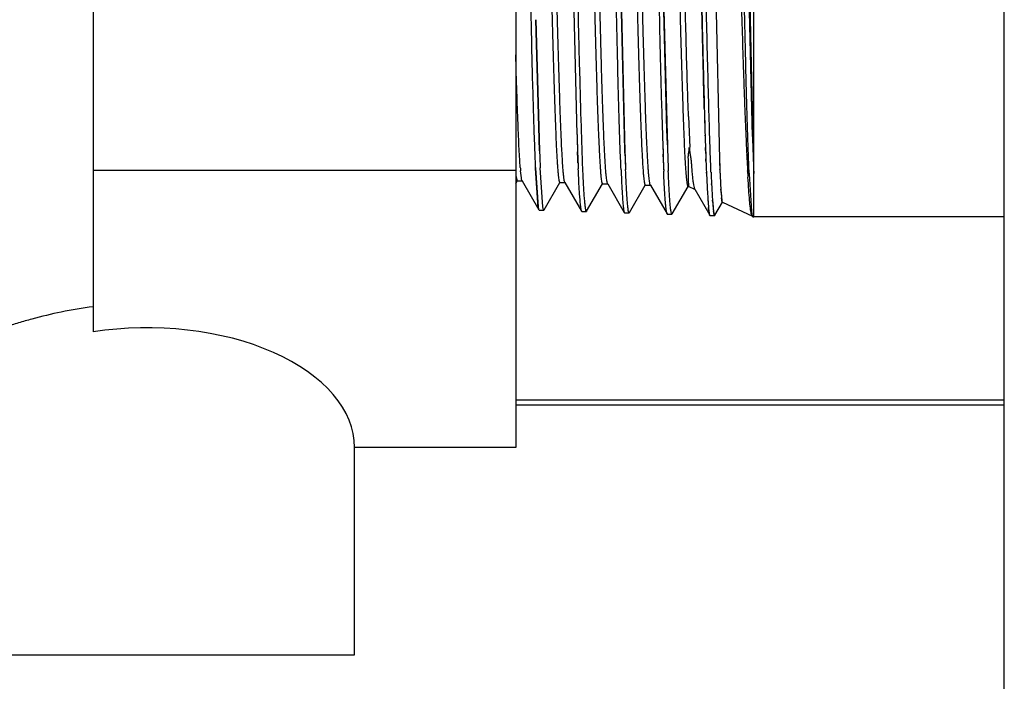
# Model space of a CAD drawing. Units: inches. Extents: x 0 to 213, y 0 to 130.
# Drawn here: x 97 to 99, y 121 to 122 of the extents above; entities that cross this region are included whole.
import ezdxf

# ---------------------------------------------------------------- set-up
doc = ezdxf.new("R2010")
doc.units = ezdxf.units.IN
doc.header["$MEASUREMENT"] = 0

# ---------------------------------------------------------------- blocks, each defined once
blk = doc.blocks.new('A$C463B5D7E')
at = {"color": 7, "linetype": 'Continuous'}
for p, q in [((7.8289, 9.847), (7.8289, 21.4106)), ((5.9745, 19.082), (5.9745, 17.955)), ((6.8345, 19.082), (6.8345, 17.955)), ((7.0331, 18.9644), (7.0566, 17.9936)), ((7.0565, 17.9968), (7.0331, 18.9643)), ((6.9592, 18.0284), (6.94, 18.8463)), ((7.1421, 18.0368), (7.1346, 18.3322)), ((7.1346, 18.3322), (7.1424, 18.0284)), ((7.3124, 18.2303), (7.3111, 18.3043)), ((7.3111, 18.3043), (7.3124, 18.2304)), ((6.8829, 17.9949), (6.8754, 18.2613)), ((6.8754, 18.2613), (6.8829, 17.9949)), ((7.3124, 18.2304), (7.3161, 18.0522)), ((7.3161, 18.0526), (7.3124, 18.2303)), ((7.3161, 18.0522), (7.3166, 18.0324)), ((7.1425, 18.024), (7.1421, 18.0368)), ((7.1424, 18.0284), (7.1431, 18.0075)), ((7.1431, 18.0075), (7.1425, 18.024)), ((7.2199, 18.0256), (7.22, 18.0239)), ((7.3166, 18.0324), (7.3168, 18.0245)), ((7.1336, 18.0116), (7.1344, 17.9883)), ((7.1431, 18.0075), (7.1431, 18.0061)), ((7.2209, 17.9955), (7.2207, 18.0015)), ((7.2207, 18.0015), (7.2209, 17.9955)), ((6.9602, 17.9969), (6.9605, 17.9885)), ((6.9605, 17.9885), (6.9604, 17.993)), ((6.9607, 17.983), (6.9605, 17.9885)), ((6.9605, 17.9885), (6.9607, 17.9848)), ((6.9607, 17.9848), (6.9607, 17.983)), ((6.961, 17.9753), (6.9607, 17.983)), ((6.9607, 17.983), (6.961, 17.9753)), ((7.0566, 17.9935), (7.0565, 17.9968)), ((7.0566, 17.9936), (7.0567, 17.9905)), ((7.0567, 17.99), (7.0566, 17.9935)), ((7.1346, 17.9831), (7.1344, 17.9885)), ((7.1344, 17.9883), (7.1345, 17.9848)), ((7.1345, 17.9848), (7.1346, 17.983)), ((7.2217, 17.9737), (7.2215, 17.9786)), ((7.2215, 17.9786), (7.2217, 17.9737)), ((7.3048, 17.9867), (7.3078, 17.9542)), ((6.8749, 17.961), (6.8749, 17.9596)), ((6.8749, 17.9596), (6.8749, 17.961)), ((6.8749, 17.9596), (6.8802, 17.8808)), ((6.8804, 17.8793), (6.8749, 17.9596)), ((6.9612, 17.9708), (6.961, 17.9753)), ((6.961, 17.9753), (6.9612, 17.9708)), ((5.9745, 17.955), (5.9745, 17.6267)), ((6.8345, 17.955), (5.9745, 17.955)), ((6.8345, 17.955), (6.8345, 17.3915)), ((7.2227, 17.9508), (7.2227, 17.9495)), ((7.2227, 17.9495), (7.2227, 17.9508)), ((7.3066, 17.9516), (7.3064, 17.9541)), ((7.3067, 17.949), (7.3066, 17.9516)), ((7.3097, 17.9486), (7.3143, 17.8721)), ((7.233, 17.9281), (7.2331, 17.9265)), ((7.2331, 17.9263), (7.233, 17.9279)), ((7.2253, 17.9012), (7.2263, 17.8863)), ((7.2521, 17.9152), (7.252, 17.917)), ((7.252, 17.9165), (7.2521, 17.9152)), ((7.2521, 17.9152), (7.253, 17.9026)), ((7.253, 17.9026), (7.2541, 17.8936)), ((7.2539, 17.8943), (7.2533, 17.8993)), ((6.8802, 17.8808), (6.8811, 17.8764)), ((6.8811, 17.8765), (6.8804, 17.8793)), ((7.2269, 17.8797), (7.2277, 17.8716)), ((7.2277, 17.8717), (7.2269, 17.8797)), ((7.235, 17.8947), (7.2352, 17.8927)), ((7.2352, 17.8927), (7.235, 17.8947)), ((7.2352, 17.8927), (7.2361, 17.8812)), ((7.2541, 17.8932), (7.2549, 17.8908)), ((7.2549, 17.8909), (7.2541, 17.8932)), ((6.8811, 17.8764), (6.8817, 17.8749)), ((7.2282, 17.8682), (7.2277, 17.8717)), ((7.2279, 17.8701), (7.2282, 17.8682)), ((7.2282, 17.8682), (7.2292, 17.8644)), ((7.2286, 17.8662), (7.2282, 17.8682)), ((7.2292, 17.8644), (7.2286, 17.8662)), ((7.2374, 17.8695), (7.2369, 17.8729)), ((7.2375, 17.8685), (7.2381, 17.8657)), ((7.2381, 17.8657), (7.2375, 17.8685)), ((7.2382, 17.8652), (7.2389, 17.8637)), ((7.2389, 17.8637), (7.2382, 17.8651)), ((7.3151, 17.8638), (7.314, 17.8675)), ((7.3143, 17.8721), (7.3151, 17.8666)), ((7.3151, 17.8666), (7.3159, 17.8627)), ((7.3162, 17.862), (7.3169, 17.861)), ((7.8289, 17.4875), (6.8345, 17.4875)), ((7.8289, 17.4775), (6.8345, 17.4775)), ((6.5065, 16.97), (6.5065, 17.3915)), ((6.8345, 17.3915), (6.5065, 17.3915)), ((5.6626, 16.97), (6.5065, 16.97))]:
    blk.add_line(p, q, dxfattribs=at)
at = {"color": 6, "linetype": 'Continuous'}
for p, q in [((7.319, 18.0249), (7.319, 19.176)), ((7.3162, 18.0245), (7.3012, 18.673)), ((7.2406, 18.353), (7.2492, 17.9773)), ((7.1861, 18.0646), (7.189, 18.0021)), ((7.319, 17.9491), (7.319, 18.0249)), ((6.8894, 17.8811), (6.8842, 17.9608)), ((6.8345, 17.9442), (6.8372, 17.9337)), ((6.846, 17.9399), (6.8443, 17.9541)), ((6.8465, 17.9369), (6.846, 17.9399)), ((7.3097, 17.9493), (7.3095, 17.954)), ((7.319, 17.861), (7.319, 17.9491)), ((6.8345, 17.9286), (6.8374, 17.9335)), ((6.8372, 17.9337), (6.8475, 17.9337)), ((6.8474, 17.9342), (6.8465, 17.9369)), ((6.848, 17.9337), (6.8474, 17.9342)), ((6.8475, 17.9342), (6.8477, 17.9337)), ((6.8477, 17.9337), (6.8816, 17.875)), ((6.892, 17.8747), (6.9243, 17.9307)), ((6.9241, 17.9308), (6.9344, 17.9308)), ((6.9344, 17.9313), (6.9339, 17.9327)), ((6.9344, 17.9313), (6.9347, 17.9308)), ((6.935, 17.9308), (6.9344, 17.9313)), ((6.9347, 17.9308), (6.9685, 17.8723)), ((6.9788, 17.872), (7.0113, 17.9281)), ((7.011, 17.9282), (7.0213, 17.9282)), ((7.0213, 17.9287), (7.0216, 17.9282)), ((7.0219, 17.9282), (7.0213, 17.9287)), ((7.0216, 17.9282), (7.0555, 17.8696)), ((7.0659, 17.8693), (7.0982, 17.9254)), ((7.098, 17.9255), (7.1084, 17.9255)), ((7.1089, 17.9255), (7.1083, 17.926)), ((7.1084, 17.926), (7.1086, 17.9255)), ((7.1086, 17.9255), (7.1425, 17.8669)), ((7.1528, 17.8666), (7.1852, 17.9225)), ((7.1838, 17.9246), (7.185, 17.9227)), ((7.185, 17.9227), (7.1867, 17.9227)), ((7.1867, 17.9227), (7.1866, 17.9263)), ((7.1867, 17.9227), (7.1983, 17.9173)), ((7.1984, 17.9177), (7.1988, 17.917)), ((7.1988, 17.917), (7.2293, 17.8642)), ((6.8907, 17.8753), (6.8894, 17.8811)), ((7.2397, 17.8639), (7.2552, 17.8907)), ((7.255, 17.8908), (7.3162, 17.8623)), ((6.8821, 17.8746), (6.8915, 17.8743)), ((6.8915, 17.8743), (6.8907, 17.8753)), ((6.969, 17.8719), (6.9685, 17.8723)), ((6.969, 17.8719), (6.9783, 17.8716)), ((7.0555, 17.8696), (7.056, 17.8692)), ((7.056, 17.8692), (7.0653, 17.8689)), ((7.0659, 17.8693), (7.0653, 17.8689)), ((7.0663, 17.8704), (7.0659, 17.8693)), ((7.143, 17.8664), (7.1425, 17.8669)), ((7.143, 17.8664), (7.1523, 17.8662)), ((7.1528, 17.8666), (7.1523, 17.8662)), ((7.2299, 17.8637), (7.2392, 17.8635)), ((7.3169, 17.861), (7.319, 17.861)), ((7.8289, 17.861), (7.319, 17.861))]:
    blk.add_line(p, q, dxfattribs=at)
at = {"color": 7, "linetype": 'Continuous'}
for centre, radius, start, end in [((21.8567, 18.4743), 14.6437, 181.53709, 181.75208), ((23.9718, 18.5352), 16.7596, 181.55108, 181.7391), ((2.9772, 17.9722), 4.3396, 0.6949, 1.0614), ((16.9389, 18.3406), 9.9846, 181.79198, 181.97269), ((15.715, 18.3005), 8.76, 181.77997, 182.01151), ((13.9965, 18.2347), 6.7798, 181.76721, 181.97125), ((14.2678, 18.2435), 7.0513, 181.78454, 181.96676), ((15.5054, 18.2937), 8.1936, 181.88318, 182.4108), ((18.3898, 18.3167), 11.0769, 181.51369, 181.89941), ((18.613, 18.3903), 11.4856, 181.88885, 182.00468), ((17.3052, 18.3542), 10.1681, 181.96195, 182.2568), ((15.1053, 18.2723), 7.9666, 181.91525, 182.28737), ((12.8827, 18.2118), 5.8302, 182.17543, 182.50469), ((11.9667, 18.1744), 4.9134, 182.1503, 182.5365), ((12.7833, 18.182), 5.6523, 182.0169, 182.3119), ((13.5447, 18.2116), 6.4142, 182.04276, 182.30174), ((12.2474, 18.1736), 5.0297, 182.0292, 182.2222), ((12.6345, 18.1881), 5.417, 182.0377, 182.2167), ((12.7265, 18.2502), 5.4282, 182.7855, 183.1263), ((10.5859, 18.1168), 3.6277, 182.3074, 182.4853), ((10.3317, 18.1063), 3.3732, 182.3024, 182.4937), ((12.0869, 18.1666), 4.869, 182.2701, 182.5301), ((11.5476, 18.1441), 4.3293, 182.2554, 182.5476), ((11.4121, 18.1274), 4.1656, 182.0654, 182.3421), ((11.139, 18.1163), 3.8923, 182.0474, 182.3415), ((10.6495, 18.1024), 3.4302, 182.5548, 183.1899), ((10.1933, 18.0795), 2.9734, 182.5055, 183.2382), ((10.2875, 18.0832), 3.0584, 182.4701, 182.91), ((10.6718, 18.1008), 3.4431, 182.487, 182.8759), ((10.1556, 18.0762), 2.9081, 182.3556, 182.5037), ((10.1683, 18.0773), 2.9208, 182.3687, 182.5156), ((9.5607, 18.0498), 2.3126, 182.4923, 182.8338), ((9.6988, 18.0566), 2.4508, 182.5145, 182.835), ((11.0236, 18.1551), 3.7226, 183.1728, 183.2908), ((8.3246, 18.0699), 1.0234, 186.4913, 186.6292), ((9.3508, 18.0351), 2.1205, 182.936, 183.3935), ((9.2225, 18.0284), 1.992, 182.9375, 183.4228), ((9.2271, 18.0336), 1.9786, 182.8457, 182.982), ((9.1763, 18.0308), 1.9277, 182.836, 182.9756), ((8.7497, 18.0085), 1.5005, 182.9736, 183.498), ((8.6123, 18.0006), 1.3629, 182.9389, 183.5181), ((9.0118, 18.0132), 1.79, 183.2575, 183.5889), ((8.8933, 18.0063), 1.6713, 183.2514, 183.6063), ((8.1701, 17.9596), 0.9467, 183.5359, 184.4385), ((8.8924, 18.0088), 1.6613, 183.4279, 183.5682), ((8.8823, 18.0079), 1.6511, 183.4135, 183.5558), ((8.6176, 17.9913), 1.386, 183.5521, 183.9991), ((8.5698, 17.9883), 1.3381, 183.5502, 184.0128), ((7.9151, 17.9569), 0.6644, 183.5912, 184.2246), ((7.6025, 17.9333), 0.3508, 184.152, 184.9921), ((7.4573, 17.9205), 0.2051, 185.0144, 185.921), ((7.748, 17.9271), 0.5233, 184.4698, 185.194), ((7.6987, 17.9228), 0.4738, 184.4163, 185.2243), ((8.0167, 17.9485), 0.7835, 184.0822, 184.6996), ((7.7561, 17.9271), 0.522, 184.7018, 185.0492), ((7.6426, 17.9171), 0.4081, 185.0466, 185.3233), ((7.6152, 17.9145), 0.3805, 185.119, 185.322), ((7.59, 17.9122), 0.3553, 185.3245, 185.4717), ((7.5773, 17.911), 0.3425, 185.3229, 185.4761), ((7.4975, 17.9033), 0.2624, 185.4573, 186.3735), ((7.4831, 17.9017), 0.2478, 185.4119, 186.385), ((7.2905, 17.9002), 0.037, 189.25, 190.3018), ((7.2831, 17.8989), 0.0295, 190.3299, 190.7019), ((7.282, 17.8987), 0.0284, 190.3143, 191.1257), ((7.28, 17.8983), 0.0264, 190.7006, 191.1508), ((7.3317, 17.8852), 0.1049, 187.4249, 188.2647), ((7.232, 17.8657), 0.0031, 205.561, 208.4466), ((7.4218, 17.8949), 0.1862, 186.4062, 186.6205), ((7.4131, 17.894), 0.1774, 186.432, 186.8281), ((7.405, 17.8929), 0.1693, 186.6212, 186.8016), ((7.3776, 17.8898), 0.1417, 186.8229, 187.6301), ((7.3377, 17.8845), 0.1014, 187.6552, 188.46), ((7.3124, 17.8807), 0.0759, 188.4825, 188.9889), ((7.3094, 17.8803), 0.0728, 188.4764, 189.2669), ((7.303, 17.8792), 0.0663, 188.994, 189.2821), ((7.2544, 17.8697), 0.0168, 193.8733, 195.2911), ((7.2536, 17.8696), 0.016, 193.8156, 195.9123), ((7.2513, 17.8689), 0.0137, 195.3166, 196.0284), ((7.3651, 17.8794), 0.0525, 192.7562, 193.1091)]:
    blk.add_arc(centre, radius, start, end, dxfattribs=at)
at = {"color": 6, "linetype": 'Continuous'}
for centre, radius, start, end in [((15.7088, 18.3307), 8.8323, 182.17873, 182.40057), ((7.4, 18.0042), 0.5579, 184.4015, 185.1515)]:
    blk.add_arc(centre, radius, start, end, dxfattribs=at)
at = {"color": 7, "linetype": 'Continuous'}
blk.add_ellipse((6.0845, 17.3915), major_axis=(0.422, 0), ratio=0.57735, start_param=0.000022, end_param=1.834527, dxfattribs=at)
at = {"color": 6, "linetype": 'Continuous'}
for points, knots in [([(7.2319, 17.952), (7.2311, 17.972), (7.2295, 18.0164), (7.2274, 18.089), (7.2252, 18.1727), (7.2229, 18.2653), (7.2207, 18.3645), (7.2187, 18.4677), (7.2163, 18.5722), (7.2141, 18.6753), (7.212, 18.7742), (7.2099, 18.8666), (7.2079, 18.9383), (7.2063, 18.9905), (7.2052, 19.0253), (7.2041, 19.0567), (7.2031, 19.0847), (7.202, 19.1089), (7.2009, 19.1293), (7.1999, 19.1439), (7.1991, 19.1535), (7.1985, 19.1592), (7.1979, 19.1638), (7.1974, 19.1674), (7.1969, 19.1699), (7.1965, 19.1713), (7.1962, 19.1717)], [0, 0, 0, 0, 0.049268, 0.109269, 0.178458, 0.255052, 0.337066, 0.42236, 0.508724, 0.593922, 0.675748, 0.752083, 0.82095, 0.852015, 0.880558, 0.906394, 0.929358, 0.949299, 0.96609, 0.979623, 0.985141, 0.989814, 0.993637, 0.996606, 0.998722, 1, 1, 1, 1]), ([(6.8814, 19.1038), (6.8817, 19.1031), (6.8822, 19.1012), (6.8828, 19.0975), (6.8835, 19.0925), (6.8841, 19.0862), (6.8848, 19.0785), (6.8857, 19.0657), (6.8869, 19.0466), (6.8882, 19.0201), (6.8895, 18.9889), (6.8908, 18.9533), (6.8921, 18.9137), (6.8935, 18.8704), (6.8953, 18.8064), (6.8975, 18.7206), (6.9001, 18.6127), (6.9027, 18.5014), (6.9049, 18.4082), (6.9067, 18.335), (6.9081, 18.2823), (6.9094, 18.2318), (6.9107, 18.184), (6.912, 18.1393), (6.9134, 18.0981), (6.9147, 18.0607), (6.916, 18.0276), (6.9171, 18.0029), (6.9181, 17.9855), (6.9187, 17.9743), (6.9194, 17.9643), (6.9201, 17.9556), (6.9207, 17.9482), (6.9214, 17.9421), (6.922, 17.9374), (6.9226, 17.9342), (6.9231, 17.9324), (6.9234, 17.9315), (6.9237, 17.931), (6.924, 17.9308), (6.9241, 17.9308)], [0, 0, 0, 0, 0.001984, 0.005109, 0.009395, 0.014832, 0.021396, 0.029066, 0.047624, 0.070313, 0.096937, 0.127298, 0.161181, 0.198241, 0.238087, 0.324581, 0.417549, 0.513592, 0.609127, 0.655599, 0.700618, 0.743728, 0.784554, 0.822757, 0.858, 0.889944, 0.918254, 0.9426, 0.95322, 0.962786, 0.971284, 0.978701, 0.985023, 0.990237, 0.994333, 0.997303, 0.998367, 0.999154, 0.99968, 1, 1, 1, 1]), ([(6.9685, 19.1063), (6.9687, 19.1054), (6.9692, 19.1033), (6.9699, 19.0995), (6.9705, 19.0943), (6.9712, 19.0878), (6.9718, 19.08), (6.9728, 19.0671), (6.9739, 19.0478), (6.9752, 19.0209), (6.9765, 18.9894), (6.9778, 18.9535), (6.9791, 18.9136), (6.9805, 18.8701), (6.9823, 18.8059), (6.9845, 18.7198), (6.9871, 18.6117), (6.9897, 18.5001), (6.9919, 18.4068), (6.9937, 18.3335), (6.995, 18.2808), (6.9964, 18.2302), (6.9977, 18.1823), (6.999, 18.1375), (7.0003, 18.0962), (7.0016, 18.0588), (7.003, 18.0257), (7.0041, 18.0009), (7.005, 17.9834), (7.0057, 17.9721), (7.0063, 17.962), (7.007, 17.9532), (7.0076, 17.9457), (7.0083, 17.9395), (7.0089, 17.9348), (7.0095, 17.9316), (7.01, 17.9298), (7.0103, 17.929), (7.0106, 17.9284), (7.0109, 17.9282), (7.011, 17.9282)], [0, 0, 0, 0, 0.0022, 0.005513, 0.00994, 0.015472, 0.022101, 0.029814, 0.04845, 0.071282, 0.098142, 0.128716, 0.16268, 0.199708, 0.239474, 0.325891, 0.418756, 0.514567, 0.609823, 0.656116, 0.700965, 0.743978, 0.784762, 0.822925, 0.858075, 0.889843, 0.917997, 0.942327, 0.952994, 0.962627, 0.971201, 0.978691, 0.98507, 0.990316, 0.994407, 0.997348, 0.998395, 0.999168, 0.999683, 1, 1, 1, 1]), ([(7.021, 17.9295), (7.0207, 17.9303), (7.0202, 17.9325), (7.0196, 17.9364), (7.0189, 17.9417), (7.0183, 17.9483), (7.0176, 17.9563), (7.0167, 17.9695), (7.0155, 17.9891), (7.0142, 18.0162), (7.0129, 18.0479), (7.0116, 18.0839), (7.0103, 18.124), (7.009, 18.1677), (7.0072, 18.2321), (7.0049, 18.3184), (7.0023, 18.4266), (6.9997, 18.5381), (6.9975, 18.6313), (6.9957, 18.7045), (6.9944, 18.7571), (6.9931, 18.8075), (6.9918, 18.8552), (6.9904, 18.8998), (6.9891, 18.9409), (6.9878, 18.9782), (6.9865, 19.0112), (6.9854, 19.0358), (6.9844, 19.0532), (6.9838, 19.0643), (6.9831, 19.0742), (6.9825, 19.0828), (6.9818, 19.0902), (6.9812, 19.0962), (6.9805, 19.1009), (6.98, 19.104), (6.9795, 19.1059), (6.9792, 19.1067), (6.9789, 19.1073), (6.9786, 19.1075), (6.9784, 19.1075)], [0, 0, 0, 0, 0.002233, 0.005601, 0.010123, 0.015791, 0.022584, 0.030476, 0.049457, 0.072529, 0.099485, 0.130119, 0.164215, 0.201447, 0.241422, 0.328031, 0.420911, 0.516705, 0.611862, 0.658111, 0.702893, 0.745763, 0.786327, 0.824261, 0.85924, 0.890939, 0.919032, 0.943198, 0.953729, 0.963208, 0.971623, 0.978961, 0.985212, 0.990363, 0.994408, 0.997338, 0.998387, 0.999164, 0.999683, 1, 1, 1, 1]), ([(7.0551, 19.1095), (7.0552, 19.1093), (7.0555, 19.1087), (7.056, 19.107), (7.0566, 19.104), (7.0572, 19.0994), (7.0579, 19.0935), (7.0585, 19.0862), (7.0592, 19.0775), (7.0598, 19.0675), (7.0608, 19.0515), (7.0619, 19.0285), (7.0632, 18.9975), (7.0646, 18.9619), (7.0659, 18.9222), (7.0672, 18.8787), (7.0686, 18.8318), (7.0699, 18.7819), (7.0717, 18.7109), (7.0739, 18.6184), (7.0766, 18.5056), (7.0788, 18.411), (7.0806, 18.3367), (7.0819, 18.2831), (7.0832, 18.2317), (7.0846, 18.1831), (7.0859, 18.1376), (7.0872, 18.0957), (7.0886, 18.0577), (7.0899, 18.024), (7.091, 17.9987), (7.092, 17.9809), (7.0926, 17.9695), (7.0933, 17.9593), (7.094, 17.9505), (7.0946, 17.943), (7.0953, 17.9369), (7.0959, 17.9321), (7.0965, 17.929), (7.097, 17.9271), (7.0973, 17.9263), (7.0976, 17.9257), (7.0979, 17.9255), (7.098, 17.9255)], [0, 0, 0, 0, 0.000694, 0.001658, 0.004428, 0.008336, 0.013392, 0.019597, 0.026953, 0.035435, 0.045013, 0.06733, 0.093653, 0.12373, 0.157306, 0.194129, 0.233875, 0.27612, 0.320445, 0.41365, 0.510098, 0.606156, 0.652928, 0.698278, 0.741767, 0.782952, 0.821434, 0.856908, 0.889074, 0.917633, 0.942285, 0.953052, 0.96273, 0.971301, 0.978756, 0.985091, 0.9903, 0.994379, 0.997328, 0.998382, 0.999161, 0.999682, 1, 1, 1, 1]), ([(7.1081, 17.9264), (7.1078, 17.9271), (7.1073, 17.929), (7.1067, 17.9326), (7.1061, 17.9376), (7.1054, 17.9438), (7.1048, 17.9514), (7.1038, 17.9642), (7.1027, 17.9834), (7.1014, 18.0101), (7.1, 18.0416), (7.0987, 18.0775), (7.0974, 18.1175), (7.0961, 18.1611), (7.0942, 18.2256), (7.092, 18.3123), (7.0894, 18.4212), (7.0868, 18.5337), (7.0846, 18.6277), (7.0828, 18.7016), (7.0815, 18.7548), (7.0801, 18.8059), (7.0788, 18.8542), (7.0775, 18.8994), (7.0762, 18.941), (7.0748, 18.9786), (7.0735, 19.012), (7.0724, 19.0371), (7.0714, 19.0548), (7.0708, 19.0662), (7.0701, 19.0763), (7.0695, 19.0851), (7.0688, 19.0926), (7.0682, 19.0987), (7.0675, 19.1035), (7.0669, 19.1066), (7.0665, 19.1084), (7.0661, 19.1093), (7.0658, 19.1098), (7.0655, 19.11), (7.0654, 19.11)], [0, 0, 0, 0, 0.00197, 0.005052, 0.009254, 0.014576, 0.021014, 0.028562, 0.046966, 0.069657, 0.096356, 0.126769, 0.160599, 0.197549, 0.237325, 0.323911, 0.416982, 0.513078, 0.608661, 0.655143, 0.700196, 0.743405, 0.784355, 0.82263, 0.857839, 0.889714, 0.918005, 0.942462, 0.953175, 0.962836, 0.971415, 0.978881, 0.985208, 0.990394, 0.994443, 0.997361, 0.998402, 0.999171, 0.999684, 1, 1, 1, 1]), ([(7.1422, 19.1121), (7.1425, 19.1114), (7.143, 19.1095), (7.1436, 19.106), (7.1443, 19.1012), (7.1449, 19.0951), (7.1455, 19.0878), (7.1465, 19.0755), (7.1476, 19.0572), (7.1488, 19.0317), (7.1501, 19.0017), (7.1514, 18.9674), (7.1527, 18.929), (7.154, 18.8871), (7.1558, 18.825), (7.1579, 18.7414), (7.1605, 18.636), (7.163, 18.5263), (7.1656, 18.4163), (7.1681, 18.3099), (7.1703, 18.2252), (7.1721, 18.162), (7.1734, 18.119), (7.1747, 18.0795), (7.176, 18.0439), (7.1772, 18.0125), (7.1785, 17.9856), (7.1798, 17.9634), (7.1809, 17.9478), (7.1818, 17.9379), (7.1825, 17.9323), (7.1831, 17.928), (7.1836, 17.9256), (7.1838, 17.9246)], [0, 0, 0, 0, 0.001902, 0.004892, 0.008969, 0.014121, 0.020331, 0.027582, 0.045142, 0.066657, 0.091985, 0.120972, 0.153351, 0.188785, 0.226934, 0.310025, 0.399871, 0.493281, 0.58695, 0.677578, 0.76191, 0.800834, 0.837147, 0.870511, 0.900589, 0.927067, 0.949768, 0.968549, 0.98327, 0.989064, 0.993793, 0.997441, 1, 1, 1, 1]), ([(7.1861, 18.0646), (7.1853, 18.0859), (7.1838, 18.1314), (7.1818, 18.2036), (7.1797, 18.283), (7.1776, 18.3679), (7.1755, 18.4562), (7.1734, 18.546), (7.1714, 18.6351), (7.1693, 18.7215), (7.1672, 18.8031), (7.1654, 18.8673), (7.164, 18.915), (7.1629, 18.9475), (7.1619, 18.9774), (7.1609, 19.0047), (7.1598, 19.0291), (7.1588, 19.0505), (7.1577, 19.0689), (7.1567, 19.0841), (7.1558, 19.0948), (7.1551, 19.1017), (7.1545, 19.1056), (7.154, 19.1087), (7.1536, 19.1107), (7.1532, 19.1119), (7.1529, 19.1125), (7.1526, 19.1129), (7.1524, 19.1129)], [0, 0, 0, 0, 0.060862, 0.130239, 0.206505, 0.288019, 0.372895, 0.459125, 0.54473, 0.627719, 0.706115, 0.778231, 0.811425, 0.842436, 0.871063, 0.897101, 0.920405, 0.940887, 0.958461, 0.97304, 0.984539, 0.989108, 0.992878, 0.995841, 0.997994, 0.998768, 0.999348, 1, 1, 1, 1]), ([(7.0488, 17.9563), (7.0481, 17.9721), (7.0468, 18.0064), (7.0449, 18.0621), (7.0432, 18.1256), (7.0415, 18.1957), (7.0397, 18.2714), (7.0378, 18.3513), (7.036, 18.434), (7.0343, 18.5182), (7.0325, 18.6024), (7.0307, 18.6851), (7.0288, 18.765), (7.0265, 18.8619), (7.024, 18.9664), (7.0211, 19.0454), (7.0197, 19.0798)], [0, 0, 0, 0, 0.042014, 0.091849, 0.148652, 0.211458, 0.279197, 0.350711, 0.424775, 0.500126, 0.575473, 0.64953, 0.721028, 0.788745, 0.908285, 1, 1, 1, 1]), ([(7.3095, 17.954), (7.3088, 17.9698), (7.3076, 18.0042), (7.3057, 18.0598), (7.3039, 18.1228), (7.3023, 18.1922), (7.3006, 18.267), (7.2988, 18.3458), (7.297, 18.4274), (7.2952, 18.5105), (7.2936, 18.5938), (7.2919, 18.6757), (7.2901, 18.7552), (7.2882, 18.8307), (7.2865, 18.9012), (7.2844, 18.9818), (7.2826, 19.0387), (7.2811, 19.0741)], [0, 0, 0, 0, 0.042384, 0.092264, 0.148827, 0.211155, 0.278238, 0.348986, 0.422249, 0.496835, 0.57153, 0.645119, 0.716404, 0.784224, 0.847478, 0.905133, 1, 1, 1, 1]), ([(6.9711, 17.9584), (6.9699, 17.9871), (6.9678, 18.0523), (6.9653, 18.1382), (6.9632, 18.2174), (6.9612, 18.3067), (6.9588, 18.4234), (6.9555, 18.5655), (6.953, 18.6838), (6.9511, 18.7754), (6.949, 18.8584), (6.9474, 18.9187), (6.9462, 18.9575)], [0, 0, 0, 0, 0.086098, 0.195907, 0.258023, 0.323928, 0.463783, 0.60849, 0.750763, 0.818756, 0.883496, 1, 1, 1, 1]), ([(6.9339, 17.9327), (6.9335, 17.9341), (6.9328, 17.9376), (6.932, 17.9441), (6.9312, 17.9527), (6.9303, 17.9635), (6.9295, 17.9765), (6.9282, 17.9979), (6.9268, 18.0298), (6.9251, 18.0736), (6.9234, 18.1244), (6.9217, 18.1814), (6.9199, 18.2435), (6.9182, 18.31), (6.9159, 18.4041), (6.9131, 18.5244), (6.9097, 18.6664), (6.9074, 18.76), (6.9061, 18.8052)], [0, 0, 0, 0, 0.00487, 0.012288, 0.022232, 0.034665, 0.049551, 0.066848, 0.108513, 0.159109, 0.217679, 0.283235, 0.354783, 0.431323, 0.511647, 0.67841, 0.844659, 1, 1, 1, 1]), ([(6.8437, 17.9614), (6.8433, 17.967), (6.8425, 17.9794), (6.8408, 18.0091), (6.8389, 18.0546), (6.8366, 18.1185), (6.8352, 18.1651), (6.8345, 18.1903)], [0, 0, 0, 0, 0.073403, 0.163249, 0.38888, 0.670089, 1, 1, 1, 1]), ([(7.1866, 17.9263), (7.1865, 17.9296), (7.1863, 17.9354), (7.1861, 17.9442), (7.1861, 17.9513), (7.186, 17.9577), (7.186, 17.9631), (7.1861, 17.9688), (7.1859, 17.9749), (7.1857, 17.9803), (7.1858, 17.9847), (7.1863, 17.9892), (7.1873, 17.9949), (7.1878, 17.9996), (7.1878, 18.002)], [0, 0, 0, 0, 0.13242, 0.229456, 0.346549, 0.412577, 0.483326, 0.558746, 0.639734, 0.725762, 0.769659, 0.813733, 0.903777, 1, 1, 1, 1]), ([(7.1878, 18.002), (7.188, 17.999), (7.1886, 17.9929), (7.19, 17.9842), (7.1913, 17.9759), (7.1921, 17.9682), (7.1925, 17.9611), (7.193, 17.9527), (7.1939, 17.9435), (7.1951, 17.934), (7.1961, 17.9266), (7.197, 17.9218), (7.1978, 17.9191), (7.1982, 17.9181), (7.1984, 17.9177)], [0, 0, 0, 0, 0.108538, 0.213766, 0.31276, 0.403389, 0.486438, 0.563124, 0.699788, 0.812263, 0.899462, 0.961865, 0.983886, 1, 1, 1, 1]), ([(6.9685, 17.8723), (6.9683, 17.8726), (6.968, 17.8734), (6.9676, 17.8751), (6.9673, 17.8773), (6.9667, 17.8814), (6.966, 17.888), (6.9652, 17.8978), (6.9643, 17.9098), (6.9634, 17.9241), (6.9625, 17.9407), (6.962, 17.9524), (6.9617, 17.9587)], [0, 0, 0, 0, 0.012419, 0.031445, 0.057241, 0.08985, 0.175488, 0.28817, 0.42752, 0.593029, 0.784104, 1, 1, 1, 1]), ([(6.9783, 17.8716), (6.9782, 17.8716), (6.9779, 17.8719), (6.9777, 17.8724), (6.9773, 17.8733), (6.977, 17.8749), (6.9766, 17.8774), (6.9761, 17.8805), (6.9755, 17.886), (6.9747, 17.8946), (6.9738, 17.9069), (6.9728, 17.9218), (6.9719, 17.9393), (6.9713, 17.9518), (6.9711, 17.9584)], [0, 0, 0, 0, 0.006446, 0.012048, 0.019474, 0.040005, 0.068251, 0.104263, 0.148038, 0.258737, 0.399933, 0.571037, 0.771343, 1, 1, 1, 1]), ([(7.0488, 17.9556), (7.0491, 17.9494), (7.0496, 17.9378), (7.0504, 17.9214), (7.0512, 17.9072), (7.052, 17.8953), (7.0528, 17.8856), (7.0535, 17.8789), (7.0541, 17.8748), (7.0545, 17.8725), (7.055, 17.8709), (7.0553, 17.87), (7.0555, 17.8696)], [0, 0, 0, 0, 0.214604, 0.404677, 0.569511, 0.708554, 0.821333, 0.907529, 0.940603, 0.966991, 0.986738, 1, 1, 1, 1]), ([(7.0653, 17.8689), (7.0651, 17.8689), (7.0648, 17.8692), (7.0646, 17.8697), (7.0642, 17.8706), (7.0638, 17.8722), (7.0634, 17.8747), (7.063, 17.8778), (7.0623, 17.8834), (7.0616, 17.892), (7.0607, 17.9043), (7.0599, 17.9193), (7.059, 17.9369), (7.0584, 17.9494), (7.0581, 17.9561)], [0, 0, 0, 0, 0.006755, 0.012446, 0.019935, 0.040542, 0.068818, 0.104822, 0.148561, 0.259139, 0.400195, 0.571176, 0.771417, 1, 1, 1, 1]), ([(7.1425, 17.8669), (7.1423, 17.8672), (7.142, 17.868), (7.1416, 17.8696), (7.1412, 17.8719), (7.1406, 17.876), (7.1399, 17.8826), (7.139, 17.8924), (7.1381, 17.9044), (7.1373, 17.9187), (7.1364, 17.9353), (7.1359, 17.947), (7.1357, 17.9533)], [0, 0, 0, 0, 0.012466, 0.031549, 0.057397, 0.090054, 0.175759, 0.288466, 0.427796, 0.593239, 0.784211, 1, 1, 1, 1]), ([(7.1523, 17.8662), (7.1521, 17.8662), (7.1517, 17.8667), (7.1514, 17.8678), (7.1509, 17.8696), (7.1505, 17.872), (7.15, 17.8752), (7.1493, 17.8807), (7.1485, 17.8894), (7.1476, 17.9018), (7.1467, 17.9168), (7.1459, 17.9344), (7.1453, 17.947), (7.145, 17.9537)], [0, 0, 0, 0, 0.006481, 0.019552, 0.040152, 0.068457, 0.104515, 0.148319, 0.259002, 0.400123, 0.571165, 0.771465, 1, 1, 1, 1]), ([(7.0213, 17.9287), (7.0213, 17.9287), (7.0212, 17.929), (7.0211, 17.9293), (7.021, 17.9295)], [0, 0, 0, 0, 0.213565, 1, 1, 1, 1]), ([(7.1083, 17.926), (7.1083, 17.926), (7.1083, 17.9261), (7.1082, 17.9263), (7.1081, 17.9264)], [0, 0, 0, 0, 0.2276, 1, 1, 1, 1]), ([(6.892, 17.8747), (6.892, 17.8747), (6.8918, 17.8745), (6.8916, 17.8743), (6.8915, 17.8743)], [0, 0, 0, 0, 0.336218, 1, 1, 1, 1]), ([(6.9788, 17.872), (6.9788, 17.8719), (6.9787, 17.8717), (6.9785, 17.8716), (6.9783, 17.8716)], [0, 0, 0, 0, 0.339196, 1, 1, 1, 1])]:
    blk.add_open_spline(points, degree=3, knots=knots, dxfattribs=at)
at = {"color": 7, "linetype": 'Continuous'}
for points, knots in [([(7.2183, 18.0815), (7.2177, 18.1033), (7.2165, 18.1488), (7.2147, 18.2197), (7.2129, 18.2955), (7.2112, 18.3748), (7.2095, 18.4565), (7.2078, 18.5391), (7.206, 18.6214), (7.2036, 18.7267), (7.2015, 18.8271), (7.1991, 18.9212), (7.1972, 18.9827), (7.1954, 19.0367), (7.1938, 19.0823), (7.1922, 19.1187), (7.1909, 19.1399), (7.1901, 19.1489)], [0, 0, 0, 0, 0.06119, 0.127986, 0.199314, 0.274031, 0.350929, 0.428768, 0.506294, 0.582244, 0.72455, 0.788622, 0.846569, 0.897431, 0.940383, 0.97475, 1, 1, 1, 1]), ([(7.1046, 19.1242), (7.1053, 19.1122), (7.1067, 19.0849), (7.1085, 19.0394), (7.1102, 18.985), (7.1119, 18.9227), (7.1137, 18.8535), (7.1156, 18.7786), (7.1174, 18.6992), (7.1191, 18.6168), (7.1208, 18.5327), (7.1227, 18.4484), (7.1246, 18.3652), (7.1263, 18.2846), (7.128, 18.2079), (7.1298, 18.1366), (7.1317, 18.0717), (7.133, 18.0308), (7.1336, 18.0116)], [0, 0, 0, 0, 0.032462, 0.073622, 0.122786, 0.179121, 0.241665, 0.30936, 0.381059, 0.455547, 0.53156, 0.607811, 0.683004, 0.755856, 0.825111, 0.889598, 0.948225, 1, 1, 1, 1]), ([(7.2646, 19.1069), (7.2655, 19.0949), (7.2674, 19.0676), (7.27, 19.0218), (7.2725, 18.9665), (7.2749, 18.9028), (7.2772, 18.832), (7.2799, 18.7553), (7.2824, 18.6741), (7.2849, 18.59), (7.2872, 18.5044), (7.2897, 18.4189), (7.2923, 18.335), (7.2948, 18.2543), (7.2968, 18.1896), (7.2984, 18.1405), (7.2996, 18.1061), (7.3007, 18.0784), (7.3015, 18.0573), (7.3022, 18.0421), (7.3029, 18.0275), (7.3036, 18.0091), (7.3042, 17.9956), (7.3048, 17.9867)], [0, 0, 0, 0, 0.032049, 0.073278, 0.122957, 0.180158, 0.243793, 0.312666, 0.385543, 0.461105, 0.537963, 0.614727, 0.690028, 0.762516, 0.830893, 0.863165, 0.893975, 0.923184, 0.937153, 0.950698, 0.963765, 0.976278, 1, 1, 1, 1]), ([(6.8749, 17.961), (6.8742, 17.9771), (6.8729, 18.0123), (6.871, 18.0694), (6.869, 18.1346), (6.8673, 18.2068), (6.8655, 18.2845), (6.8637, 18.3665), (6.8617, 18.4512), (6.8599, 18.5372), (6.8581, 18.6228), (6.8563, 18.7065), (6.8544, 18.7868), (6.8519, 18.8829), (6.8494, 18.9845), (6.8466, 19.0608), (6.845, 19.0932)], [0, 0, 0, 0, 0.042628, 0.093359, 0.151293, 0.215397, 0.284504, 0.357357, 0.432643, 0.509005, 0.585065, 0.659433, 0.73077, 0.797784, 0.914079, 1, 1, 1, 1]), ([(7.1937, 19.0846), (7.1942, 19.0714), (7.1952, 19.0428), (7.1968, 18.9967), (7.1984, 18.9448), (7.2005, 18.8656), (7.2024, 18.7809), (7.2044, 18.6916), (7.2065, 18.5967), (7.2091, 18.4771), (7.2119, 18.3365), (7.2151, 18.2049), (7.2172, 18.1209), (7.2183, 18.0815)], [0, 0, 0, 0, 0.039599, 0.085684, 0.137687, 0.194966, 0.322458, 0.391104, 0.4619, 0.6064, 0.748836, 0.882217, 1, 1, 1, 1]), ([(7.314, 17.8678), (7.3136, 17.8694), (7.313, 17.8729), (7.3117, 17.8817), (7.3102, 17.896), (7.3086, 17.917), (7.3077, 17.9327), (7.3072, 17.9414)], [0, 0, 0, 0, 0.063353, 0.144692, 0.36069, 0.64634, 1, 1, 1, 1]), ([(7.2549, 17.8908), (7.2549, 17.8908), (7.255, 17.8908), (7.255, 17.8908), (7.255, 17.8908)], [0, 0, 0, 0, 0.512941, 1, 1, 1, 1]), ([(7.2551, 17.8908), (7.2551, 17.8908), (7.2552, 17.8908), (7.2552, 17.8908), (7.2552, 17.8908)], [0, 0, 0, 0, 0.48702, 1, 1, 1, 1]), ([(6.882, 17.8746), (6.882, 17.8746), (6.8819, 17.8747), (6.8818, 17.8748), (6.8817, 17.8749)], [0, 0, 0, 0, 0.208186, 1, 1, 1, 1]), ([(6.882, 17.8746), (6.882, 17.8746), (6.882, 17.8746), (6.882, 17.8746), (6.8821, 17.8746)], [0, 0, 0, 0, 0.507414, 1, 1, 1, 1]), ([(6.8821, 17.8746), (6.8821, 17.8746), (6.8821, 17.8746), (6.8821, 17.8746), (6.8821, 17.8746)], [0, 0, 0, 0, 0.505652, 1, 1, 1, 1]), ([(7.2293, 17.8643), (7.2293, 17.8642), (7.2295, 17.864), (7.2296, 17.8638), (7.2298, 17.8638)], [0, 0, 0, 0, 0.326002, 1, 1, 1, 1]), ([(7.2297, 17.8638), (7.2297, 17.8638), (7.2295, 17.8639), (7.2294, 17.8641), (7.2293, 17.8642)], [0, 0, 0, 0, 0.195494, 1, 1, 1, 1]), ([(7.2298, 17.8638), (7.2298, 17.8637), (7.2298, 17.8637), (7.2298, 17.8637), (7.2299, 17.8637)], [0, 0, 0, 0, 0.504298, 1, 1, 1, 1]), ([(7.2397, 17.8639), (7.2397, 17.8638), (7.2395, 17.8636), (7.2393, 17.8634), (7.2392, 17.8635)], [0, 0, 0, 0, 0.340234, 1, 1, 1, 1]), ([(7.2392, 17.8635), (7.2392, 17.8635), (7.2395, 17.8635), (7.2396, 17.8637), (7.2397, 17.8639)], [0, 0, 0, 0, 0.189122, 1, 1, 1, 1]), ([(7.316, 17.8626), (7.316, 17.8625), (7.316, 17.8623), (7.3161, 17.8622), (7.3162, 17.862)], [0, 0, 0, 0, 0.269419, 1, 1, 1, 1]), ([(5.9745, 17.678), (5.9527, 17.6752), (5.9108, 17.668), (5.8602, 17.6559), (5.8226, 17.6452), (5.7968, 17.6371), (5.773, 17.629), (5.7511, 17.6211), (5.7314, 17.6135), (5.7139, 17.6066), (5.7009, 17.6012), (5.6916, 17.5973), (5.6857, 17.5947), (5.6804, 17.5924), (5.6757, 17.5904), (5.6718, 17.5886), (5.6686, 17.5872), (5.6663, 17.5862), (5.6649, 17.5855), (5.664, 17.5852), (5.6634, 17.5849), (5.6629, 17.5847), (5.6627, 17.5845), (5.6625, 17.5845), (5.6625, 17.5845)], [0, 0, 0, 0, 0.201745, 0.389908, 0.477596, 0.560334, 0.637614, 0.708911, 0.773683, 0.831377, 0.881432, 0.903425, 0.923304, 0.941008, 0.956484, 0.969679, 0.980538, 0.989021, 0.992365, 0.995107, 0.997243, 0.998773, 0.999693, 1, 1, 1, 1])]:
    blk.add_open_spline(points, degree=3, knots=knots, dxfattribs=at)
for points in [[(6.8754, 18.2618), (6.8754, 18.2616), (6.8754, 18.2614), (6.8754, 18.2613)], [(7.2199, 18.0256), (7.2199, 18.0259), (7.2199, 18.0263), (7.2199, 18.0266)], [(7.2199, 18.0265), (7.2199, 18.0262), (7.2199, 18.0259), (7.2199, 18.0256)], [(7.3168, 18.0245), (7.3168, 18.0244), (7.3168, 18.0242), (7.3168, 18.0241)], [(7.3048, 17.9864), (7.3048, 17.9865), (7.3048, 17.9866), (7.3048, 17.9867)], [(6.9617, 17.9595), (6.9617, 17.9592), (6.9617, 17.959), (6.9617, 17.9587)], [(7.0581, 17.957), (7.0581, 17.9567), (7.0581, 17.9564), (7.0581, 17.9561)], [(7.0581, 17.9561), (7.0581, 17.9564), (7.0581, 17.9566), (7.0581, 17.9569)], [(7.145, 17.9537), (7.145, 17.9539), (7.145, 17.9541), (7.145, 17.9543)], [(7.2226, 17.9517), (7.2227, 17.9514), (7.2227, 17.9511), (7.2227, 17.9508)], [(7.2227, 17.9508), (7.2227, 17.9511), (7.2227, 17.9514), (7.2226, 17.9517)], [(7.25, 17.9567), (7.25, 17.9569), (7.25, 17.9571), (7.25, 17.9573)], [(7.25, 17.9572), (7.25, 17.957), (7.25, 17.9568), (7.25, 17.9566)], [(7.3097, 17.9493), (7.3097, 17.9491), (7.3097, 17.9489), (7.3097, 17.9486)], [(7.319, 17.9496), (7.319, 17.9494), (7.319, 17.9492), (7.319, 17.9491)], [(7.252, 17.917), (7.252, 17.9168), (7.252, 17.9167), (7.252, 17.9165)], [(7.253, 17.9025), (7.253, 17.9026), (7.253, 17.9027), (7.253, 17.9028)], [(7.2361, 17.8812), (7.2361, 17.881), (7.2361, 17.8808), (7.2361, 17.8806)], [(7.255, 17.8908), (7.255, 17.8908), (7.2551, 17.8908), (7.2551, 17.8908)], [(6.8817, 17.8749), (6.8817, 17.8749), (6.8817, 17.875), (6.8816, 17.875)], [(7.2293, 17.8642), (7.2293, 17.8642), (7.2293, 17.8642), (7.2293, 17.8642)], [(7.2298, 17.8638), (7.2298, 17.8638), (7.2297, 17.8638), (7.2297, 17.8638)], [(7.239, 17.8636), (7.2389, 17.8636), (7.2389, 17.8636), (7.2389, 17.8637)], [(7.2392, 17.8635), (7.2391, 17.8635), (7.239, 17.8635), (7.239, 17.8636)], [(7.3159, 17.8627), (7.3159, 17.8627), (7.3159, 17.8626), (7.316, 17.8626)]]:
    blk.add_open_spline(points, degree=3, dxfattribs=at)
at = {"color": 6, "linetype": 'Continuous'}
for points in [[(7.0488, 17.9563), (7.0488, 17.9561), (7.0488, 17.9559), (7.0488, 17.9556)], [(7.1357, 17.9533), (7.1357, 17.9535), (7.1357, 17.9538), (7.1357, 17.954)], [(7.2319, 17.9514), (7.2319, 17.9516), (7.2319, 17.9518), (7.2319, 17.952)], [(7.1867, 17.9227), (7.1867, 17.9227), (7.1867, 17.9227), (7.1867, 17.9227)]]:
    blk.add_open_spline(points, degree=3, dxfattribs=at)

msp = doc.modelspace()

# ---------------------------------------------------------------- block references
msp.add_blockref('A$C463B5D7E', (91.0005, 103.7398))

doc.saveas('drawing.dxf')
